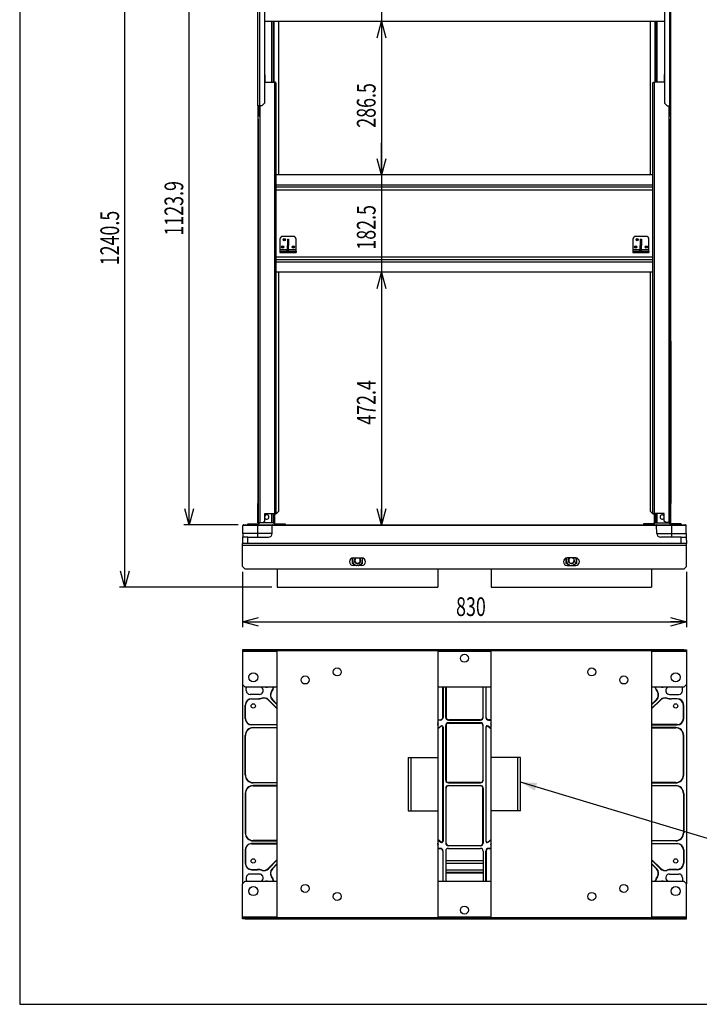
# Model space of a CAD drawing. Extents: x 200 to 4157, y 80 to 2890.
# Drawn here: x 200 to 1471, y 80 to 1922 of the extents above; entities that cross this region are included whole.
import ezdxf
from ezdxf.enums import TextEntityAlignment as Align

# ---------------------------------------------------------------- set-up
doc = ezdxf.new("R2010")
doc.units = 0
doc.header["$LTSCALE"] = 10
doc.layers.get('0').update_dxf_attribs({"linetype": 'CONTINUOUS'})
doc.layers.add('太線', color=7, linetype='CONTINUOUS')
doc.layers.add('細線', color=7, linetype='CONTINUOUS')
doc.styles.get("Standard").update_dxf_attribs({"font": 'txt', "bigfont": 'bigfont'})
doc.dimstyles.new('SLDDIMSTYLE0', dxfattribs={"dimtxt": 35, "dimasz": 30, "dimexe": 0, "dimexo": 0.0625, "dimgap": 8.75, "dimtad": 3, "dimrnd": 1e-09, "dimzin": 12, "dimblk1": 'OPEN30', "dimblk2": 'OPEN30', "dimsah": 1, "dimcen": 0.09, "dimazin": 3, "dimtfac": 1, "dimtofl": 0, "dimtmove": 0, "dimatfit": 3})
doc.dimstyles.new('SLDDIMSTYLE1', dxfattribs={"dimtxt": 35, "dimasz": 30, "dimexe": 0, "dimexo": 0.0625, "dimgap": 8.75, "dimtad": 3, "dimrnd": 1e-09, "dimzin": 12, "dimblk1": 'OPEN30', "dimblk2": 'OPEN30', "dimsah": 1, "dimcen": 0.09, "dimazin": 3, "dimtfac": 1, "dimtmove": 0, "dimatfit": 3})

# ---------------------------------------------------------------- blocks, each defined once
blk = doc.blocks.new('_OPEN30')
at = {"color": 0, "linetype": 'BYBLOCK'}
for p, q in [((-1, 0.267949), (0, 0)), ((0, 0), (-1, -0.267949)), ((0, 0), (-1, 0))]:
    blk.add_line(p, q, dxfattribs=at)
blk = doc.blocks.new('_D')
at = {"layer": '細線'}
for p, q in [((639, 2100.8), (506.8, 2100.8)), ((516.8, 977), (516.8, 2100.8)), ((608.4, 977), (506.8, 977))]:
    blk.add_line(p, q, dxfattribs=at)
at = {"layer": '細線', "xscale": 30, "yscale": 30}
for p, rotation in [((516.8, 2100.8), 90), ((516.8, 977), 270)]:
    blk.add_blockref('_OPEN30', p, dxfattribs=dict(at, rotation=rotation))
at = {"layer": '細線', "width": 0.7}
blk.add_text('1123.9', height=35, rotation=90, dxfattribs=at).set_placement((516.8, 1518), align=Align.BOTTOM_LEFT)
blk = doc.blocks.new('_D_1')
at = {"layer": '細線'}
for p, q in [((639, 2100.8), (386.8, 2100.8)), ((396.8, 860.4), (396.8, 2100.8)), ((671.8, 860.4), (386.8, 860.4))]:
    blk.add_line(p, q, dxfattribs=at)
at = {"layer": '細線', "xscale": 30, "yscale": 30}
for p, rotation in [((396.8, 2100.8), 90), ((396.8, 860.4), 270)]:
    blk.add_blockref('_OPEN30', p, dxfattribs=dict(at, rotation=rotation))
at = {"layer": '細線', "width": 0.7}
blk.add_text('1240.5', height=35, rotation=90, dxfattribs=at).set_placement((396.8, 1462.5), align=Align.BOTTOM_LEFT)
blk = doc.blocks.new('_D_3')
at = {"layer": '細線'}
for p, q in [((616.8, 889), (616.8, 785.5)), ((1446.8, 889), (1446.8, 785.5)), ((616.8, 795.5), (1446.8, 795.5))]:
    blk.add_line(p, q, dxfattribs=at)
at = {"layer": '細線', "xscale": 30, "yscale": 30, "rotation": 180}
blk.add_blockref('_OPEN30', (616.8, 795.5), dxfattribs=at)
at = {"layer": '細線', "xscale": 30, "yscale": 30}
blk.add_blockref('_OPEN30', (1446.8, 795.5), dxfattribs=at)
at = {"layer": '細線', "width": 0.7}
blk.add_text('830', height=35, dxfattribs=at).set_placement((1016.1, 795.5), align=Align.BOTTOM_LEFT)
blk = doc.blocks.new('_D_4')
at = {"layer": '細線'}
blk.add_line((876.5, 1918.3), (876.5, 1631.8), dxfattribs=at)
at = {"layer": '細線', "xscale": 30, "yscale": 30}
for p, rotation in [((876.5, 1918.3), 90), ((876.5, 1631.8), 270)]:
    blk.add_blockref('_OPEN30', p, dxfattribs=dict(at, rotation=rotation))
at = {"layer": '細線', "width": 0.7}
blk.add_text('286.5', height=35, rotation=90, dxfattribs=at).set_placement((876.5, 1719.8), align=Align.BOTTOM_LEFT)
blk = doc.blocks.new('_D_5')
at = {"layer": '細線'}
blk.add_line((876.5, 1449.3), (876.5, 977), dxfattribs=at)
at = {"layer": '細線', "xscale": 30, "yscale": 30}
for p, rotation in [((876.5, 1449.3), 90), ((876.5, 977), 270)]:
    blk.add_blockref('_OPEN30', p, dxfattribs=dict(at, rotation=rotation))
at = {"layer": '細線', "width": 0.7}
blk.add_text('472.4', height=35, rotation=90, dxfattribs=at).set_placement((876.5, 1164.2), align=Align.BOTTOM_LEFT)
blk = doc.blocks.new('_D_6')
at = {"layer": '細線'}
for p, q in [((876.5, 2100.8), (876.5, 2160.8)), ((876.5, 2100.8), (876.5, 1918.3)), ((876.5, 1918.3), (876.5, 1858.3))]:
    blk.add_line(p, q, dxfattribs=at)
at = {"layer": '細線', "xscale": 30, "yscale": 30}
for p, rotation in [((876.5, 2100.8), 270), ((876.5, 1918.3), 90)]:
    blk.add_blockref('_OPEN30', p, dxfattribs=dict(at, rotation=rotation))
at = {"layer": '細線', "width": 0.7}
blk.add_text('182.5', height=35, rotation=90, dxfattribs=at).set_placement((876.5, 1961.5), align=Align.BOTTOM_LEFT)
blk = doc.blocks.new('_D_7')
at = {"layer": '細線'}
for p, q in [((876.5, 1631.8), (876.5, 1691.8)), ((876.5, 1631.8), (876.5, 1449.3)), ((876.5, 1449.3), (876.5, 1389.3))]:
    blk.add_line(p, q, dxfattribs=at)
at = {"layer": '細線', "xscale": 30, "yscale": 30}
for p, rotation in [((876.5, 1631.8), 270), ((876.5, 1449.3), 90)]:
    blk.add_blockref('_OPEN30', p, dxfattribs=dict(at, rotation=rotation))
at = {"layer": '細線', "width": 0.7}
blk.add_text('182.5', height=35, rotation=90, dxfattribs=at).set_placement((876.5, 1491.7), align=Align.BOTTOM_LEFT)
blk = doc.blocks.new('SW_NOTE_24')
at = {"layer": '細線', "color": 0}
blk.add_line((409.6, -123.4), (0, 0), dxfattribs=at)
blk.add_solid([(0, 0), (26.6, -15.8), (30.9, -1.5)], dxfattribs=at)
at = {"layer": '細線', "color": 0, "width": 0.7}
blk.add_text('手掛け', height=35, dxfattribs=at).set_placement((415.1, -146.4), align=Align.BOTTOM_LEFT)

msp = doc.modelspace()

# ---------------------------------------------------------------- linework, layer by layer
at = {"color": 7, "linetype": 'CONTINUOUS'}
for p, q in [((645.576, 1760.589), (645.576, 2064.589)), ((1417.976, 1760.589), (1417.976, 2064.589)), ((657.576, 2059.589), (657.576, 1765.589)), ((1405.976, 2059.589), (1405.976, 1765.589)), ((1405.976, 1918.339), (657.576, 1918.339)), ((673.976, 1918.339), (673.976, 1805.046)), ((684.776, 1631.839), (684.776, 1918.339)), ((1378.776, 1918.339), (1378.776, 1631.839)), ((1389.576, 1805.046), (1389.576, 1918.339)), ((658.176, 1819.05), (657.576, 1819.61)), ((658.176, 1819.05), (658.176, 1805.046)), ((1405.376, 1819.05), (1405.976, 1819.61)), ((1405.376, 1819.05), (1405.376, 1805.046)), ((658.176, 1805.046), (676.276, 1805.046)), ((679.176, 1804.007), (679.176, 997.393)), ((1384.376, 997.393), (1384.376, 1804.007)), ((1405.376, 1805.046), (1387.276, 1805.046)), ((646.776, 1760.589), (645.576, 1760.589)), ((645.576, 1760.589), (645.576, 1320.589)), ((646.776, 1760.589), (646.776, 1740.981)), ((648.476, 1760.589), (646.776, 1760.589)), ((652.576, 1760.589), (648.476, 1760.589)), ((652.576, 1760.589), (657.576, 1765.589)), ((1410.976, 1760.589), (1405.976, 1765.589)), ((1410.976, 1760.589), (1415.076, 1760.589)), ((1415.076, 1760.589), (1416.776, 1760.589)), ((1416.776, 1740.981), (1416.776, 1760.589)), ((1416.776, 1760.589), (1417.976, 1760.589)), ((1417.976, 1320.589), (1417.976, 1760.589)), ((646.176, 1736.052), (646.176, 980.589)), ((1417.376, 980.589), (1417.376, 1736.052)), ((1384.376, 1631.839), (679.176, 1631.839)), ((1384.376, 1608.589), (679.176, 1608.589)), ((686.776, 1511.589), (686.776, 1491.689)), ((711.776, 1516.589), (691.776, 1516.589)), ((700.626, 1511.589), (702.926, 1511.589)), ((700.626, 1511.589), (700.626, 1499.589)), ((702.926, 1511.589), (702.926, 1499.589)), ((716.776, 1491.689), (716.776, 1511.589)), ((1346.776, 1511.589), (1346.776, 1491.689)), ((1371.776, 1516.589), (1351.776, 1516.589)), ((1360.626, 1511.589), (1362.926, 1511.589)), ((1360.626, 1511.589), (1360.626, 1499.589)), ((1362.926, 1511.589), (1362.926, 1499.589)), ((1376.776, 1491.689), (1376.776, 1511.589)), ((700.626, 1491.689), (700.626, 1499.589)), ((702.926, 1491.689), (702.926, 1499.589)), ((1360.626, 1491.689), (1360.626, 1499.589)), ((1362.926, 1491.689), (1362.926, 1499.589)), ((686.776, 1491.689), (686.776, 1488.889)), ((686.776, 1488.889), (686.776, 1486.589)), ((686.776, 1488.889), (694.776, 1488.889)), ((686.776, 1486.589), (694.776, 1486.589)), ((694.776, 1488.889), (697.826, 1488.889)), ((694.776, 1486.589), (697.826, 1486.589)), ((697.826, 1486.589), (705.776, 1486.589)), ((702.089, 1488.889), (705.776, 1488.889)), ((705.776, 1488.889), (712.776, 1488.889)), ((705.776, 1486.589), (712.776, 1486.589)), ((712.776, 1488.889), (716.776, 1488.889)), ((712.776, 1486.589), (716.776, 1486.589)), ((716.776, 1488.889), (716.776, 1491.689)), ((716.776, 1488.889), (716.776, 1486.589)), ((1346.776, 1491.689), (1346.776, 1488.889)), ((1346.776, 1488.889), (1346.776, 1486.589)), ((1346.776, 1488.889), (1354.776, 1488.889)), ((1346.776, 1486.589), (1354.776, 1486.589)), ((1354.776, 1488.889), (1357.826, 1488.889)), ((1354.776, 1486.589), (1357.826, 1486.589)), ((1357.826, 1486.589), (1365.776, 1486.589)), ((1362.089, 1488.889), (1365.776, 1488.889)), ((1365.776, 1488.889), (1372.776, 1488.889)), ((1365.776, 1486.589), (1372.776, 1486.589)), ((1372.776, 1488.889), (1376.776, 1488.889)), ((1372.776, 1486.589), (1376.776, 1486.589)), ((1376.776, 1488.889), (1376.776, 1491.689)), ((1376.776, 1488.889), (1376.776, 1486.589)), ((1384.376, 1472.589), (679.176, 1472.589)), ((1384.376, 1449.339), (679.176, 1449.339)), ((684.776, 1002.589), (684.776, 1449.339)), ((1378.776, 1449.339), (1378.776, 1002.589)), ((645.576, 1320.589), (645.576, 1016.589)), ((646.176, 1320.589), (645.576, 1320.589)), ((1417.376, 1320.589), (1417.976, 1320.589)), ((1417.976, 1320.589), (1417.976, 1016.589)), ((646.176, 1016.589), (645.576, 1016.589)), ((645.576, 1000.589), (645.576, 1016.589)), ((1417.376, 1016.589), (1417.976, 1016.589)), ((1417.976, 1000.589), (1417.976, 1016.589)), ((646.176, 1000.589), (645.576, 1000.589)), ((645.576, 987.909), (645.576, 1000.589)), ((658.176, 998.432), (676.276, 998.432)), ((658.176, 984.429), (658.176, 998.432)), ((658.176, 998.002), (676.276, 998.002)), ((673.976, 998.002), (673.976, 980.589)), ((675.176, 997.589), (673.976, 997.589)), ((675.176, 996.989), (675.176, 998.002)), ((675.176, 996.989), (676.776, 996.989)), ((675.176, 991.989), (675.176, 996.989)), ((676.776, 996.989), (676.776, 997.975)), ((677.886, 997.589), (676.776, 997.589)), ((676.776, 996.989), (676.776, 991.989)), ((677.976, 997.393), (679.176, 997.393)), ((679.776, 997.589), (679.176, 997.589)), ((684.776, 1002.589), (679.776, 997.589)), ((1378.776, 1002.589), (1383.776, 997.589)), ((1383.776, 997.589), (1384.376, 997.589)), ((1385.576, 997.393), (1384.376, 997.393)), ((1385.666, 997.589), (1386.776, 997.589)), ((1386.776, 996.989), (1386.776, 997.975)), ((1386.776, 996.989), (1386.776, 991.989)), ((1388.376, 996.989), (1386.776, 996.989)), ((1405.376, 998.432), (1387.276, 998.432)), ((1405.376, 998.002), (1387.276, 998.002)), ((1388.376, 996.989), (1388.376, 998.002)), ((1388.376, 997.589), (1389.576, 997.589)), ((1388.376, 991.989), (1388.376, 996.989)), ((1389.576, 980.589), (1389.576, 998.002)), ((1405.376, 984.429), (1405.376, 998.432)), ((1417.376, 1000.589), (1417.976, 1000.589)), ((1417.976, 987.909), (1417.976, 1000.589)), ((618.37, 976.989), (627.682, 976.989)), ((626.776, 976.989), (626.776, 978.589)), ((626.776, 978.589), (631.776, 978.589)), ((631.776, 976.989), (627.682, 976.989)), ((631.776, 978.589), (631.776, 976.989)), ((631.776, 978.589), (644.776, 978.589)), ((631.776, 976.989), (644.776, 976.989)), ((644.776, 976.989), (673.37, 976.989)), ((646.176, 987.909), (645.576, 987.909)), ((645.576, 980.589), (645.576, 987.909)), ((646.176, 980.589), (645.576, 980.589)), ((646.176, 980.589), (647.376, 980.589)), ((648.376, 981.144), (648.376, 980.589)), ((648.476, 980.589), (648.376, 980.589)), ((671.076, 980.589), (648.476, 980.589)), ((649.076, 981.628), (655.176, 981.628)), ((649.076, 981.198), (655.176, 981.198)), ((658.176, 984.429), (655.176, 981.628)), ((655.176, 981.198), (658.176, 983.999)), ((655.176, 981.628), (655.176, 981.198)), ((658.176, 983.999), (658.176, 984.429)), ((673.976, 980.589), (671.076, 980.589)), ((673.37, 976.989), (1390.182, 976.989)), ((676.776, 991.989), (675.176, 991.989)), ((675.176, 991.989), (675.176, 980.589)), ((676.776, 991.989), (676.776, 980.589)), ((678.776, 978.589), (691.776, 978.589)), ((691.776, 976.989), (691.776, 978.589)), ((691.776, 978.589), (696.776, 978.589)), ((696.776, 978.589), (696.776, 976.989)), ((1366.776, 978.589), (1366.776, 976.989)), ((1371.776, 978.589), (1366.776, 978.589)), ((1371.776, 976.989), (1371.776, 978.589)), ((1384.776, 978.589), (1371.776, 978.589)), ((1386.776, 991.989), (1388.376, 991.989)), ((1386.776, 991.989), (1386.776, 980.589)), ((1388.376, 991.989), (1388.376, 980.589)), ((1389.576, 980.589), (1392.476, 980.589)), ((1390.182, 976.989), (1418.776, 976.989)), ((1392.476, 980.589), (1415.076, 980.589)), ((1405.376, 983.999), (1405.376, 984.429)), ((1405.376, 984.429), (1408.376, 981.628)), ((1408.376, 981.198), (1405.376, 983.999)), ((1408.376, 981.628), (1408.376, 981.198)), ((1414.476, 981.628), (1408.376, 981.628)), ((1414.476, 981.198), (1408.376, 981.198)), ((1415.076, 980.589), (1415.176, 980.589)), ((1415.176, 981.144), (1415.176, 980.589)), ((1417.376, 980.589), (1416.176, 980.589)), ((1417.376, 987.909), (1417.976, 987.909)), ((1417.376, 980.589), (1417.976, 980.589)), ((1417.976, 980.589), (1417.976, 987.909)), ((1431.776, 978.589), (1418.776, 978.589)), ((1431.776, 976.989), (1418.776, 976.989)), ((1431.776, 978.589), (1431.776, 976.989)), ((1436.776, 978.589), (1431.776, 978.589)), ((1431.776, 976.989), (1435.87, 976.989)), ((1435.87, 976.989), (1445.182, 976.989)), ((1436.776, 976.989), (1436.776, 978.589)), ((617.106, 960.866), (617.37, 976.006)), ((672.106, 960.866), (672.37, 976.006)), ((1391.447, 960.866), (1391.182, 976.006)), ((1446.447, 960.866), (1446.182, 976.006)), ((616.986, 953.989), (616.776, 941.989)), ((616.776, 938.389), (616.776, 941.989)), ((1446.776, 941.989), (616.776, 941.989)), ((626.776, 953.989), (616.986, 953.989)), ((626.776, 953.989), (665.107, 953.989)), ((1436.776, 953.989), (1398.445, 953.989)), ((1436.776, 953.989), (1446.567, 953.989)), ((1446.567, 953.989), (1446.776, 941.989)), ((1446.776, 938.389), (1446.776, 941.989)), ((616.776, 898.989), (616.776, 938.389)), ((1446.776, 898.989), (1446.776, 938.389)), ((822.276, 914.826), (822.276, 904.904)), ((822.276, 910.389), (822.276, 914.734)), ((822.276, 904.904), (822.276, 910.389)), ((822.276, 904.904), (829.057, 900.989)), ((823.776, 914.989), (839.776, 914.989)), ((834.495, 900.989), (841.276, 904.904)), ((841.276, 904.904), (841.276, 914.826)), ((841.276, 910.389), (841.276, 914.684)), ((841.276, 904.904), (841.276, 910.389)), ((1222.276, 904.904), (1222.276, 914.826)), ((1222.276, 910.389), (1222.276, 914.684)), ((1222.276, 904.904), (1222.276, 910.389)), ((1229.057, 900.989), (1222.276, 904.904)), ((1239.776, 914.989), (1223.776, 914.989)), ((1241.276, 904.904), (1234.495, 900.989)), ((1241.276, 914.826), (1241.276, 904.904)), ((1241.276, 910.389), (1241.276, 914.734)), ((1241.276, 904.904), (1241.276, 910.389)), ((621.776, 893.989), (616.776, 898.989)), ((1441.776, 893.989), (621.776, 893.989)), ((681.776, 893.989), (681.776, 860.389)), ((839.776, 900.989), (823.776, 900.989)), ((829.057, 900.989), (827.026, 902.161)), ((981.776, 893.989), (981.776, 860.389)), ((1081.776, 893.989), (1081.776, 860.389)), ((1223.776, 900.989), (1239.776, 900.989)), ((1229.057, 900.989), (1227.026, 902.161)), ((1381.776, 893.989), (1381.776, 860.389)), ((1441.776, 893.989), (1446.776, 898.989)), ((681.776, 860.389), (981.776, 860.389)), ((1081.776, 860.389), (1381.776, 860.389)), ((616.776, 743.343), (616.776, 741.743)), ((621.776, 743.343), (616.776, 743.343)), ((616.776, 741.743), (621.776, 741.743)), ((616.776, 741.743), (616.776, 739.743)), ((616.776, 739.743), (616.776, 678.343)), ((621.776, 741.743), (621.776, 743.343)), ((1441.776, 743.343), (621.776, 743.343)), ((681.776, 741.743), (621.776, 741.743)), ((681.776, 741.743), (981.776, 741.743)), ((681.776, 241.743), (681.776, 741.743)), ((981.776, 741.743), (981.776, 541.743)), ((1081.776, 741.743), (981.776, 741.743)), ((1081.776, 541.743), (1081.776, 741.743)), ((1081.776, 741.743), (1381.776, 741.743)), ((1381.776, 741.743), (1381.776, 241.743)), ((1441.776, 741.743), (1381.776, 741.743)), ((1441.776, 741.743), (1441.776, 743.343)), ((1441.776, 743.343), (1446.776, 743.343)), ((1446.776, 741.743), (1441.776, 741.743)), ((1446.776, 743.343), (1446.776, 741.743)), ((1446.776, 741.743), (1446.776, 739.743)), ((1446.776, 739.743), (1446.776, 678.343)), ((621.776, 673.343), (616.776, 678.343)), ((616.776, 678.343), (616.776, 305.143)), ((681.776, 673.343), (621.776, 673.343)), ((623.776, 666.743), (623.776, 670.743)), ((651.641, 673.343), (653.291, 671.693)), ((1081.776, 673.343), (981.776, 673.343)), ((991.27, 616.743), (991.27, 673.343)), ((991.776, 673.343), (991.776, 616.743)), ((996.776, 616.743), (996.776, 673.343)), ((997.282, 673.343), (997.282, 616.743)), ((1066.27, 673.343), (1066.27, 616.743)), ((1066.776, 616.743), (1066.776, 673.343)), ((1071.776, 673.343), (1071.776, 616.743)), ((1072.282, 616.743), (1072.282, 673.343)), ((1441.776, 673.343), (1381.776, 673.343)), ((1411.912, 673.343), (1410.261, 671.693)), ((1439.776, 666.743), (1439.776, 670.743)), ((1441.776, 673.343), (1446.776, 678.343)), ((1446.776, 678.343), (1446.776, 305.143)), ((648.341, 659.743), (630.776, 659.743)), ((633.776, 651.743), (644.776, 651.743)), ((633.776, 651.237), (644.776, 651.237)), ((681.776, 632.492), (664.768, 649.5)), ((681.776, 633.207), (665.126, 649.858)), ((672.21, 649.845), (681.776, 640.279)), ((672.568, 650.203), (681.776, 640.994)), ((1390.984, 650.203), (1381.776, 640.994)), ((1381.776, 633.207), (1398.427, 649.858)), ((1391.342, 649.845), (1381.776, 640.279)), ((1381.776, 632.492), (1398.785, 649.5)), ((1415.211, 659.743), (1432.776, 659.743)), ((1429.776, 651.743), (1418.776, 651.743)), ((1429.776, 651.237), (1418.776, 651.237)), ((621.776, 614.743), (621.776, 639.743)), ((622.282, 614.743), (622.282, 639.743)), ((1441.27, 614.743), (1441.27, 639.743)), ((1441.776, 614.743), (1441.776, 639.743)), ((981.776, 612.249), (986.776, 612.249)), ((986.776, 611.743), (981.776, 611.743)), ((1061.776, 612.249), (1001.776, 612.249)), ((1001.776, 611.743), (1061.776, 611.743)), ((1081.776, 612.249), (1076.776, 612.249)), ((1076.776, 611.743), (1081.776, 611.743)), ((633.776, 603.249), (681.776, 603.249)), ((681.776, 602.743), (633.776, 602.743)), ((636.776, 597.743), (681.776, 597.743)), ((681.776, 597.237), (636.776, 597.237)), ((981.975, 602.271), (981.776, 602.116)), ((981.776, 595.776), (987.739, 600.425)), ((988.05, 600.026), (981.776, 595.134)), ((991.27, 385.032), (991.27, 598.454)), ((991.776, 598.454), (991.776, 385.032)), ((996.776, 499.243), (996.776, 601.743)), ((997.282, 601.743), (997.282, 499.243)), ((1061.776, 606.743), (1001.776, 606.743)), ((1001.776, 606.237), (1061.776, 606.237)), ((1066.27, 601.743), (1066.27, 499.243)), ((1066.776, 499.243), (1066.776, 601.743)), ((1071.776, 598.454), (1071.776, 385.032)), ((1072.282, 385.032), (1072.282, 598.454)), ((1075.502, 600.026), (1081.776, 595.134)), ((1081.776, 595.776), (1075.813, 600.425)), ((1081.577, 602.271), (1081.776, 602.116)), ((1429.776, 603.249), (1381.776, 603.249)), ((1381.776, 602.743), (1429.776, 602.743)), ((1426.776, 597.743), (1381.776, 597.743)), ((1381.776, 597.237), (1426.776, 597.237)), ((621.776, 509.243), (621.776, 582.743)), ((622.282, 509.243), (622.282, 582.743)), ((1441.27, 509.243), (1441.27, 582.743)), ((1441.776, 509.243), (1441.776, 582.743)), ((926.776, 541.743), (981.776, 541.743)), ((926.776, 541.743), (926.776, 441.743)), ((931.776, 541.743), (931.776, 441.743)), ((981.776, 541.743), (981.776, 441.743)), ((1136.776, 541.743), (1081.776, 541.743)), ((1081.776, 441.743), (1081.776, 541.743)), ((1131.776, 441.743), (1131.776, 541.743)), ((1136.776, 441.743), (1136.776, 541.743)), ((636.776, 494.749), (681.776, 494.749)), ((681.776, 494.243), (636.776, 494.243)), ((681.776, 489.243), (636.776, 489.243)), ((636.776, 488.737), (681.776, 488.737)), ((996.776, 484.243), (996.776, 381.743)), ((997.282, 381.743), (997.282, 484.243)), ((1061.776, 494.749), (1001.776, 494.749)), ((1001.776, 494.243), (1061.776, 494.243)), ((1001.776, 489.243), (1061.776, 489.243)), ((1061.776, 488.737), (1001.776, 488.737)), ((1066.27, 381.743), (1066.27, 484.243)), ((1066.776, 484.243), (1066.776, 381.743)), ((1426.776, 494.749), (1381.776, 494.749)), ((1381.776, 494.243), (1426.776, 494.243)), ((1381.776, 489.243), (1426.776, 489.243)), ((1426.776, 488.737), (1381.776, 488.737)), ((621.776, 474.243), (621.776, 400.743)), ((622.282, 474.243), (622.282, 400.743)), ((1441.27, 474.243), (1441.27, 400.743)), ((1441.776, 474.243), (1441.776, 400.743)), ((926.776, 441.743), (981.776, 441.743)), ((981.776, 441.743), (981.776, 241.743)), ((1081.776, 241.743), (1081.776, 441.743)), ((1136.776, 441.743), (1081.776, 441.743)), ((988.05, 383.46), (981.776, 388.352)), ((981.776, 387.71), (987.739, 383.061)), ((1075.502, 383.46), (1081.776, 388.352)), ((1081.776, 387.71), (1075.813, 383.061)), ((621.776, 368.743), (621.776, 343.743)), ((622.282, 368.743), (622.282, 343.743)), ((681.776, 380.743), (633.776, 380.743)), ((633.776, 380.237), (681.776, 380.237)), ((681.776, 386.249), (636.776, 386.249)), ((636.776, 385.743), (681.776, 385.743)), ((981.975, 381.215), (981.776, 381.37)), ((986.776, 371.743), (981.776, 371.743)), ((981.776, 371.237), (986.776, 371.237)), ((1001.776, 377.249), (1061.776, 377.249)), ((1061.776, 376.743), (1001.776, 376.743)), ((1001.776, 371.743), (1061.776, 371.743)), ((1076.776, 371.743), (1081.776, 371.743)), ((1081.776, 371.237), (1076.776, 371.237)), ((1081.577, 381.215), (1081.776, 381.37)), ((1381.776, 386.249), (1426.776, 386.249)), ((1426.776, 385.743), (1381.776, 385.743)), ((1381.776, 380.743), (1429.776, 380.743)), ((1429.776, 380.237), (1381.776, 380.237)), ((1441.27, 368.743), (1441.27, 343.743)), ((1441.776, 368.743), (1441.776, 343.743)), ((681.776, 350.994), (664.768, 333.986)), ((681.776, 350.279), (665.126, 333.628)), ((991.27, 366.743), (991.27, 310.143)), ((991.776, 310.143), (991.776, 366.743)), ((996.776, 366.743), (996.776, 310.143)), ((1066.776, 366.743), (1066.776, 310.143)), ((1071.776, 310.143), (1071.776, 366.743)), ((1072.282, 366.743), (1072.282, 310.143)), ((1381.776, 350.994), (1398.785, 333.986)), ((1381.776, 350.279), (1398.427, 333.628)), ((633.776, 332.249), (644.776, 332.249)), ((633.776, 331.743), (644.776, 331.743)), ((672.21, 333.641), (681.776, 343.207)), ((672.568, 333.283), (681.776, 342.492)), ((1066.776, 348.543), (996.776, 348.543)), ((1391.342, 333.641), (1381.776, 343.207)), ((1390.984, 333.283), (1381.776, 342.492)), ((1429.776, 332.249), (1418.776, 332.249)), ((1429.776, 331.743), (1418.776, 331.743)), ((623.776, 316.743), (623.776, 312.743)), ((648.341, 323.743), (630.776, 323.743)), ((1066.776, 326.743), (996.776, 326.743)), ((1066.776, 325.543), (996.776, 325.543)), ((1415.211, 323.743), (1432.776, 323.743)), ((1439.776, 316.743), (1439.776, 312.743)), ((621.776, 310.143), (616.776, 305.143)), ((616.776, 243.743), (616.776, 305.143)), ((621.776, 310.143), (681.776, 310.143)), ((651.641, 310.143), (653.291, 311.793)), ((981.776, 310.143), (1081.776, 310.143)), ((1381.776, 310.143), (1441.776, 310.143)), ((1411.912, 310.143), (1410.261, 311.793)), ((1441.776, 310.143), (1446.776, 305.143)), ((1446.776, 243.743), (1446.776, 305.143)), ((616.776, 241.743), (616.776, 243.743)), ((616.776, 240.143), (616.776, 241.743)), ((616.776, 241.743), (621.776, 241.743)), ((621.776, 240.143), (616.776, 240.143)), ((621.776, 241.743), (621.776, 240.143)), ((621.776, 241.743), (681.776, 241.743)), ((621.776, 240.143), (1441.776, 240.143)), ((981.776, 241.743), (681.776, 241.743)), ((981.776, 241.743), (1081.776, 241.743)), ((1381.776, 241.743), (1081.776, 241.743)), ((1381.776, 241.743), (1441.776, 241.743)), ((1441.776, 241.743), (1441.776, 240.143)), ((1446.776, 241.743), (1441.776, 241.743)), ((1441.776, 240.143), (1446.776, 240.143)), ((1446.776, 241.743), (1446.776, 243.743)), ((1446.776, 240.143), (1446.776, 241.743))]:
    msp.add_line(p, q, dxfattribs=at)
at = {"color": 8, "linetype": 'CONTINUOUS'}
for p, q in [((648.476, 2064.589), (648.476, 1760.589)), ((1415.076, 2064.589), (1415.076, 1760.589)), ((671.076, 1918.339), (671.076, 1805.046)), ((675.676, 1805.046), (675.676, 1918.339)), ((1387.876, 1918.339), (1387.876, 1805.046)), ((1392.476, 1805.046), (1392.476, 1918.339)), ((676.276, 1805.046), (676.276, 998.432)), ((1387.276, 998.432), (1387.276, 1805.046)), ((649.076, 1760.589), (649.076, 981.628)), ((1414.476, 981.628), (1414.476, 1760.589)), ((1384.376, 1612.689), (679.176, 1612.689)), ((1384.376, 1603.289), (679.176, 1603.289)), ((702.926, 1499.589), (700.626, 1499.589)), ((1362.926, 1499.589), (1360.626, 1499.589)), ((1384.376, 1477.889), (679.176, 1477.889)), ((700.626, 1491.689), (686.776, 1491.689)), ((694.776, 1488.889), (694.776, 1486.589)), ((697.826, 1488.889), (697.826, 1486.589)), ((700.626, 1491.689), (702.926, 1491.689)), ((716.776, 1491.689), (702.926, 1491.689)), ((705.776, 1488.889), (705.776, 1486.589)), ((712.776, 1488.889), (712.776, 1486.589)), ((1360.626, 1491.689), (1346.776, 1491.689)), ((1354.776, 1488.889), (1354.776, 1486.589)), ((1357.826, 1488.889), (1357.826, 1486.589)), ((1360.626, 1491.689), (1362.926, 1491.689)), ((1376.776, 1491.689), (1362.926, 1491.689)), ((1365.776, 1488.889), (1365.776, 1486.589)), ((1372.776, 1488.889), (1372.776, 1486.589)), ((1384.376, 1468.489), (679.176, 1468.489)), ((671.076, 998.002), (671.076, 980.589)), ((676.276, 998.432), (676.276, 998.002)), ((1387.276, 998.432), (1387.276, 998.002)), ((1392.476, 980.589), (1392.476, 998.002)), ((644.776, 976.989), (644.776, 978.589)), ((644.776, 976.989), (644.776, 976.006)), ((647.376, 980.589), (648.376, 980.589)), ((648.476, 981.159), (648.476, 980.589)), ((649.076, 981.198), (649.076, 981.628)), ((675.176, 980.589), (676.776, 980.589)), ((678.776, 978.589), (678.776, 976.989)), ((1384.776, 978.589), (1384.776, 976.989)), ((1388.376, 980.589), (1386.776, 980.589)), ((1414.476, 981.198), (1414.476, 981.628)), ((1415.076, 980.589), (1415.076, 981.159)), ((1416.176, 980.589), (1415.176, 980.589)), ((1418.776, 976.989), (1418.776, 978.589)), ((1418.776, 976.989), (1418.776, 976.006)), ((644.776, 960.866), (617.106, 960.866)), ((644.776, 976.006), (617.37, 976.006)), ((644.776, 976.006), (644.776, 960.866)), ((672.37, 976.006), (644.776, 976.006)), ((672.106, 960.866), (644.776, 960.866)), ((644.776, 960.866), (644.776, 953.989)), ((1391.182, 976.006), (672.37, 976.006)), ((1418.776, 976.006), (1391.182, 976.006)), ((1391.447, 960.866), (1418.776, 960.866)), ((1418.776, 976.006), (1418.776, 960.866)), ((1446.182, 976.006), (1418.776, 976.006)), ((1418.776, 960.866), (1418.776, 953.989)), ((1418.776, 960.866), (1446.447, 960.866)), ((626.776, 941.989), (626.776, 953.989)), ((1436.776, 941.989), (1436.776, 953.989)), ((1446.776, 938.389), (616.776, 938.389)), ((681.776, 739.743), (616.776, 739.743)), ((1081.776, 739.743), (981.776, 739.743)), ((1446.776, 739.743), (1381.776, 739.743)), ((671.312, 664.968), (670.899, 665.261)), ((1392.24, 664.968), (1392.653, 665.261)), ((633.776, 651.237), (633.776, 651.743)), ((644.776, 651.237), (644.776, 651.743)), ((653.405, 652.928), (653.541, 652.441)), ((664.768, 649.5), (665.126, 649.858)), ((672.21, 649.845), (672.568, 650.203)), ((1391.342, 649.845), (1390.984, 650.203)), ((1398.785, 649.5), (1398.427, 649.858)), ((1410.148, 652.928), (1410.011, 652.441)), ((1418.776, 651.237), (1418.776, 651.743)), ((1429.776, 651.237), (1429.776, 651.743)), ((621.776, 639.743), (622.282, 639.743)), ((1441.776, 639.743), (1441.27, 639.743)), ((622.282, 614.743), (621.776, 614.743)), ((986.776, 612.249), (986.776, 611.743)), ((991.776, 616.743), (991.27, 616.743)), ((997.282, 616.743), (996.776, 616.743)), ((1001.776, 611.743), (1001.776, 612.249)), ((1061.776, 611.743), (1061.776, 612.249)), ((1066.27, 616.743), (1066.776, 616.743)), ((1071.776, 616.743), (1072.282, 616.743)), ((1076.776, 612.249), (1076.776, 611.743)), ((1441.27, 614.743), (1441.776, 614.743)), ((633.776, 602.743), (633.776, 603.249)), ((636.776, 597.237), (636.776, 597.743)), ((981.776, 602.526), (981.975, 602.271)), ((987.739, 600.425), (988.05, 600.026)), ((991.27, 598.454), (991.776, 598.454)), ((996.776, 601.743), (997.282, 601.743)), ((1001.776, 606.237), (1001.776, 606.743)), ((1061.776, 606.237), (1061.776, 606.743)), ((1066.776, 601.743), (1066.27, 601.743)), ((1072.282, 598.454), (1071.776, 598.454)), ((1075.813, 600.425), (1075.502, 600.026)), ((1081.776, 602.526), (1081.577, 602.271)), ((1426.776, 597.237), (1426.776, 597.743)), ((1429.776, 602.743), (1429.776, 603.249)), ((621.776, 582.743), (622.282, 582.743)), ((1441.776, 582.743), (1441.27, 582.743)), ((622.282, 509.243), (621.776, 509.243)), ((997.282, 499.243), (996.776, 499.243)), ((1066.27, 499.243), (1066.776, 499.243)), ((1441.27, 509.243), (1441.776, 509.243)), ((636.776, 494.243), (636.776, 494.749)), ((636.776, 489.243), (636.776, 488.737)), ((997.282, 484.243), (996.776, 484.243)), ((1001.776, 494.243), (1001.776, 494.749)), ((1001.776, 489.243), (1001.776, 488.737)), ((1061.776, 494.243), (1061.776, 494.749)), ((1061.776, 489.243), (1061.776, 488.737)), ((1066.27, 484.243), (1066.776, 484.243)), ((1426.776, 494.243), (1426.776, 494.749)), ((1426.776, 489.243), (1426.776, 488.737)), ((622.282, 474.243), (621.776, 474.243)), ((1441.27, 474.243), (1441.776, 474.243)), ((621.776, 400.743), (622.282, 400.743)), ((1441.776, 400.743), (1441.27, 400.743)), ((622.282, 368.743), (621.776, 368.743)), ((633.776, 380.743), (633.776, 380.237)), ((636.776, 386.249), (636.776, 385.743)), ((981.776, 380.96), (981.975, 381.215)), ((986.776, 371.237), (986.776, 371.743)), ((987.739, 383.061), (988.05, 383.46)), ((991.27, 385.032), (991.776, 385.032)), ((996.776, 381.743), (997.282, 381.743)), ((1001.776, 377.249), (1001.776, 376.743)), ((1061.776, 377.249), (1061.776, 376.743)), ((1066.776, 381.743), (1066.27, 381.743)), ((1072.282, 385.032), (1071.776, 385.032)), ((1075.813, 383.061), (1075.502, 383.46)), ((1076.776, 371.237), (1076.776, 371.743)), ((1081.776, 380.96), (1081.577, 381.215)), ((1426.776, 386.249), (1426.776, 385.743)), ((1429.776, 380.743), (1429.776, 380.237)), ((1441.27, 368.743), (1441.776, 368.743)), ((991.776, 366.743), (991.27, 366.743)), ((1071.776, 366.743), (1072.282, 366.743)), ((621.776, 343.743), (622.282, 343.743)), ((633.776, 332.249), (633.776, 331.743)), ((644.776, 332.249), (644.776, 331.743)), ((664.768, 333.986), (665.126, 333.628)), ((672.21, 333.641), (672.568, 333.283)), ((1066.776, 343.243), (996.776, 343.243)), ((1391.342, 333.641), (1390.984, 333.283)), ((1398.785, 333.986), (1398.427, 333.628)), ((1418.776, 332.249), (1418.776, 331.743)), ((1429.776, 332.249), (1429.776, 331.743)), ((1441.776, 343.743), (1441.27, 343.743)), ((653.405, 330.558), (653.541, 331.045)), ((671.312, 318.518), (670.899, 318.225)), ((1066.776, 330.843), (996.776, 330.843)), ((1392.24, 318.518), (1392.653, 318.225)), ((1410.148, 330.558), (1410.011, 331.045)), ((616.776, 243.743), (681.776, 243.743)), ((981.776, 243.743), (1081.776, 243.743)), ((1381.776, 243.743), (1446.776, 243.743))]:
    msp.add_line(p, q, dxfattribs=at)
at = {"color": 7, "linetype": 'CONTINUOUS', "flags": 128}
for points in [[(679.176, 1804.007), (679.12, 1804.209), (678.955, 1804.404), (678.687, 1804.584), (678.327, 1804.741), (677.887, 1804.871), (677.386, 1804.967), (676.842, 1805.026), (676.276, 1805.046)], [(1384.376, 1804.007), (1384.432, 1804.209), (1384.597, 1804.404), (1384.865, 1804.584), (1385.225, 1804.741), (1385.665, 1804.871), (1386.166, 1804.967), (1386.71, 1805.026), (1387.276, 1805.046)], [(679.176, 997.393), (679.12, 997.596), (678.955, 997.791), (678.687, 997.97), (678.327, 998.128), (677.887, 998.257), (677.386, 998.353), (676.842, 998.412), (676.276, 998.432)], [(677.976, 997.393), (677.943, 997.512), (677.847, 997.626), (677.69, 997.732), (677.478, 997.824), (677.221, 997.9), (676.927, 997.956), (676.608, 997.991), (676.276, 998.002)], [(1384.376, 997.393), (1384.432, 997.596), (1384.597, 997.791), (1384.865, 997.97), (1385.225, 998.128), (1385.665, 998.257), (1386.166, 998.353), (1386.71, 998.412), (1387.276, 998.432)], [(1385.576, 997.393), (1385.609, 997.512), (1385.705, 997.626), (1385.863, 997.732), (1386.074, 997.824), (1386.332, 997.9), (1386.625, 997.956), (1386.944, 997.991), (1387.276, 998.002)], [(646.176, 980.589), (646.232, 980.791), (646.397, 980.986), (646.665, 981.166), (647.025, 981.323), (647.465, 981.453), (647.966, 981.549), (648.51, 981.608), (649.076, 981.628)], [(647.376, 980.589), (647.409, 980.707), (647.505, 980.822), (647.663, 980.927), (647.874, 981.019), (648.132, 981.095), (648.426, 981.151), (648.744, 981.186), (649.076, 981.198)], [(1417.376, 980.589), (1417.32, 980.791), (1417.155, 980.986), (1416.887, 981.166), (1416.527, 981.323), (1416.087, 981.453), (1415.586, 981.549), (1415.042, 981.608), (1414.476, 981.628)], [(1416.176, 980.589), (1416.143, 980.707), (1416.047, 980.822), (1415.89, 980.927), (1415.678, 981.019), (1415.421, 981.095), (1415.127, 981.151), (1414.808, 981.186), (1414.476, 981.198)], [(617.106, 960.866), (617.082, 959.518), (617.059, 958.225), (617.039, 957.036), (617.021, 955.996), (617.006, 955.143), (616.995, 954.51), (616.988, 954.12), (616.986, 953.989)], [(1446.447, 960.866), (1446.47, 959.518), (1446.493, 958.225), (1446.513, 957.036), (1446.532, 955.996), (1446.546, 955.143), (1446.558, 954.51), (1446.564, 954.12), (1446.567, 953.989)], [(827.026, 902.161), (826.688, 902.356), (824.479, 903.632), (822.276, 904.904)], [(841.276, 904.904), (838.949, 903.56), (836.526, 902.161)], [(1227.026, 902.161), (1226.688, 902.356), (1224.479, 903.632), (1222.276, 904.904)], [(1241.276, 904.904), (1238.949, 903.56), (1236.526, 902.161)], [(836.526, 902.161), (836.188, 901.966), (834.495, 900.989)], [(1236.526, 902.161), (1236.188, 901.966), (1234.495, 900.989)], [(623.776, 670.743), (623.911, 672.109), (624.277, 673.343)], [(1439.776, 670.743), (1439.642, 672.109), (1439.275, 673.343)], [(623.776, 312.743), (623.911, 311.377), (624.277, 310.143)], [(1439.776, 312.743), (1439.642, 311.377), (1439.275, 310.143)]]:
    msp.add_lwpolyline(points, dxfattribs=at)
at = {"color": 7, "linetype": 'CONTINUOUS'}
for centre, radius in [((694.776, 1510.589), 2.1), ((694.776, 1510.589), 1.5), ((1354.776, 1510.589), 2.1), ((1354.776, 1510.589), 1.5), ((691.776, 1496.589), 2.1), ((691.776, 1496.589), 1.5), ((711.776, 1496.589), 2.1), ((711.776, 1496.589), 1.5), ((1351.776, 1496.589), 2.1), ((1351.776, 1496.589), 1.5), ((1371.776, 1496.589), 2.1), ((1371.776, 1496.589), 1.5), ((1031.776, 727.343), 7.5), ((636.776, 691.743), 8.5), ((793.776, 701.743), 7.5), ((1269.776, 701.743), 7.5), ((1426.776, 691.743), 8.5), ((733.776, 686.743), 7.5), ((1329.776, 686.743), 7.5), ((636.776, 638.243), 4), ((1426.776, 638.243), 4), ((636.776, 348.243), 4), ((1426.776, 348.243), 4), ((636.776, 291.743), 8.5), ((733.776, 296.743), 7.5), ((1329.776, 296.743), 7.5), ((1426.776, 291.743), 8.5), ((793.776, 281.743), 7.5), ((1269.776, 281.743), 7.5), ((1031.776, 256.143), 7.5)]:
    msp.add_circle(centre, radius, dxfattribs=at)
for centre, radius, start, end in [((691.776, 1511.589), 5, 90, 180), ((711.776, 1511.589), 5, 0, 90), ((1351.776, 1511.589), 5, 90, 180), ((1371.776, 1511.589), 5, 0, 90), ((697.826, 1491.689), 2.8, 270, 0), ((697.826, 1491.689), 5.1, 270, 0), ((1357.826, 1491.689), 2.8, 270, 0), ((1357.826, 1491.689), 5.1, 270, 0), ((661.976, 991.589), 4, 198.194872, 161.805128), ((1401.576, 991.589), 4, 18.194872, 341.805128), ((618.37, 975.989), 1, 89.998586, 179.002048), ((644.776, 980.589), 2, 270, 0), ((644.776, 980.589), 3.6, 270, 0), ((673.37, 975.989), 1, 89.99958, 178.999346), ((678.776, 980.589), 3.6, 180, 270), ((678.776, 980.589), 2, 180, 270), ((1384.776, 980.589), 2, 270, 0), ((1384.776, 980.589), 3.6, 270, 0), ((1390.182, 975.989), 1, 1.000654, 90.00042), ((1418.776, 980.589), 3.6, 180, 270), ((1418.776, 980.589), 2, 180, 270), ((1445.182, 975.989), 1, 0.997952, 90.001414), ((665.107, 960.989), 7, 270.000171, 358.999897), ((1398.445, 960.989), 7, 181.000103, 269.999829), ((823.776, 907.989), 7, 90, 270), ((831.776, 910.389), 9.5, 151.088413, 180), ((831.776, 910.389), 9.5, 180, 240), ((831.776, 910.389), 6, 129.944505, 0), ((831.776, 910.389), 5.1, 115.582987, 0), ((831.776, 910.389), 5.1, 0, 64.417013), ((831.776, 910.389), 6, 0, 50.055495), ((831.776, 910.389), 9.5, 300, 0), ((839.776, 907.989), 7, 270, 90), ((831.776, 910.389), 9.5, 0, 28.911587), ((1223.776, 907.989), 7, 90, 270), ((1231.776, 910.389), 9.5, 151.088413, 180), ((1231.776, 910.389), 9.5, 180, 240), ((1231.776, 910.389), 6, 129.944505, 0), ((1231.776, 910.389), 5.1, 115.582987, 0), ((1231.776, 910.389), 5.1, 0, 64.417013), ((1231.776, 910.389), 6, 0, 50.055495), ((1231.776, 910.389), 9.5, 300, 0), ((1239.776, 907.989), 7, 270, 90), ((1231.776, 910.389), 9.5, 0, 28.911587), ((831.776, 910.389), 9.5, 240, 261.679345), ((831.776, 910.389), 9.5, 278.320655, 300), ((1231.776, 910.389), 9.5, 240, 261.679345), ((1231.776, 910.389), 9.5, 278.320655, 300), ((630.776, 666.743), 7, 180, 270), ((648.341, 666.743), 7, 270, 45), ((661.776, 680.178), 7, 257.536235, 282.463765), ((680.695, 658.33), 12, 144.720344, 225), ((680.695, 658.33), 11.494, 144.720344, 225), ((644.776, 683.743), 32, 324.720344, 341.034425), ((644.776, 683.743), 32.506, 324.720344, 341.340764), ((1418.776, 683.743), 32.506, 198.659236, 215.279656), ((1418.776, 683.743), 32, 198.965575, 215.279656), ((1382.857, 658.33), 11.494, 315, 35.279656), ((1382.857, 658.33), 12, 315, 35.279656), ((1401.776, 680.178), 7, 257.536235, 282.463765), ((1415.211, 666.743), 7, 135, 270), ((1432.776, 666.743), 7, 270, 360), ((633.776, 639.743), 12, 90, 180), ((633.776, 639.743), 11.494, 90, 180), ((644.776, 683.743), 32, 270, 285.642884), ((644.776, 683.743), 32.506, 270, 285.642884), ((656.64, 641.373), 12, 45, 105.642884), ((656.64, 641.373), 11.494, 45, 105.642884), ((1406.912, 641.373), 12, 74.357116, 135), ((1406.912, 641.373), 11.494, 74.357116, 135), ((1418.776, 683.743), 32.506, 254.357116, 270), ((1418.776, 683.743), 32, 254.357116, 270), ((1429.776, 639.743), 12, 0, 90), ((1429.776, 639.743), 11.494, 0, 90), ((633.776, 614.743), 12, 180, 270), ((633.776, 614.743), 11.494, 180, 270), ((986.776, 616.743), 5, 270, 0), ((986.776, 616.743), 4.494, 270, 0), ((1001.776, 616.743), 5, 180, 270), ((1001.776, 616.743), 4.494, 180, 270), ((1061.776, 616.743), 5, 270, 0), ((1061.776, 616.743), 4.494, 270, 0), ((1076.776, 616.743), 5, 180, 270), ((1076.776, 616.743), 4.494, 180, 270), ((1429.776, 614.743), 12, 270, 0), ((1429.776, 614.743), 11.494, 270, 0), ((636.776, 582.743), 15, 90, 180), ((636.776, 582.743), 14.494, 90, 180), ((980.438, 604.243), 2.5, 307.942153, 57.632201), ((980.438, 604.243), 1.994, 312.16517, 47.83483), ((989.276, 598.454), 2.5, 0, 127.942153), ((989.276, 598.454), 1.994, 0, 127.942153), ((1001.776, 601.743), 5, 90, 180), ((1001.776, 601.743), 4.494, 90, 180), ((1061.776, 601.743), 5, 0, 90), ((1061.776, 601.743), 4.494, 0, 90), ((1074.276, 598.454), 2.5, 52.057847, 180), ((1074.276, 598.454), 1.994, 52.057847, 180), ((1083.114, 604.243), 2.5, 122.367799, 232.057847), ((1083.114, 604.243), 1.994, 132.16517, 227.83483), ((1426.776, 582.743), 15, 0, 90), ((1426.776, 582.743), 14.494, 0, 90), ((636.776, 509.243), 15, 180, 270), ((636.776, 509.243), 14.494, 180, 270), ((1001.776, 499.243), 5, 180, 270), ((1001.776, 499.243), 4.494, 180, 270), ((1061.776, 499.243), 5, 270, 0), ((1061.776, 499.243), 4.494, 270, 0), ((1426.776, 509.243), 15, 270, 0), ((1426.776, 509.243), 14.494, 270, 0), ((636.776, 474.243), 15, 90, 180), ((636.776, 474.243), 14.494, 90, 180), ((1001.776, 484.243), 5, 90, 180), ((1001.776, 484.243), 4.494, 90, 180), ((1061.776, 484.243), 5, 0, 90), ((1061.776, 484.243), 4.494, 0, 90), ((1426.776, 474.243), 15, 0, 90), ((1426.776, 474.243), 14.494, 0, 90), ((636.776, 400.743), 15, 180, 270), ((636.776, 400.743), 14.494, 180, 270), ((1426.776, 400.743), 15, 270, 0), ((1426.776, 400.743), 14.494, 270, 0), ((633.776, 368.743), 12, 90, 180), ((633.776, 368.743), 11.494, 90, 180), ((980.438, 379.243), 2.5, 302.367799, 52.057847), ((980.438, 379.243), 1.994, 312.16517, 47.83483), ((986.776, 366.743), 5, 0, 90), ((986.776, 366.743), 4.494, 0, 90), ((989.276, 385.032), 2.5, 232.057847, 0), ((989.276, 385.032), 1.994, 232.057847, 0), ((1001.776, 381.743), 5, 180, 270), ((1001.776, 366.743), 5, 90, 180), ((1001.776, 381.743), 4.494, 180, 270), ((1061.776, 381.743), 5, 270, 0), ((1061.776, 381.743), 4.494, 270, 0), ((1061.776, 366.743), 5, 0, 90), ((1074.276, 385.032), 2.5, 180, 307.942153), ((1076.776, 366.743), 5, 90, 180), ((1074.276, 385.032), 1.994, 180, 307.942153), ((1076.776, 366.743), 4.494, 90, 180), ((1083.114, 379.243), 2.5, 127.942153, 237.632201), ((1083.114, 379.243), 1.994, 132.16517, 227.83483), ((1429.776, 368.743), 12, 0, 90), ((1429.776, 368.743), 11.494, 0, 90), ((633.776, 343.743), 12, 180, 270), ((633.776, 343.743), 11.494, 180, 270), ((644.776, 299.743), 32.506, 74.357116, 90), ((644.776, 299.743), 32, 74.357116, 90), ((656.64, 342.113), 12, 254.357116, 315), ((656.64, 342.113), 11.494, 254.357116, 315), ((680.695, 325.156), 12, 135, 215.279656), ((680.695, 325.156), 11.494, 135, 215.279656), ((1382.857, 325.156), 11.494, 324.720344, 45), ((1382.857, 325.156), 12, 324.720344, 45), ((1406.912, 342.113), 12, 225, 285.642884), ((1406.912, 342.113), 11.494, 225, 285.642884), ((1418.776, 299.743), 32.506, 90, 105.642884), ((1418.776, 299.743), 32, 90, 105.642884), ((1429.776, 343.743), 12, 270, 0), ((1429.776, 343.743), 11.494, 270, 0), ((630.776, 316.743), 7, 90, 180), ((648.341, 316.743), 7, 315, 90), ((644.776, 299.743), 32, 18.965575, 35.279656), ((644.776, 299.743), 32.506, 18.659236, 35.279656), ((1418.776, 299.743), 32.506, 144.720344, 161.340764), ((1418.776, 299.743), 32, 144.720344, 161.034425), ((1415.211, 316.743), 7, 90, 225), ((1432.776, 316.743), 7, 0, 90), ((661.776, 303.308), 7, 77.536235, 102.463765), ((1401.776, 303.308), 7, 77.536235, 102.463765)]:
    msp.add_arc(centre, radius, start, end, dxfattribs=at)
at = {"layer": '太線'}
for p, q in [((200, 2890), (200, 80)), ((200, 80), (4120, 80))]:
    msp.add_line(p, q, dxfattribs=at)

# ---------------------------------------------------------------- block references
at = {"layer": '細線'}
msp.add_blockref('SW_NOTE_24', (1136.776, 495.575), dxfattribs=at)

# ---------------------------------------------------------------- dimensions: what is measured, and where the dimension line sits
for base, p1, p2, dimstyle, picture, middle in [((876.543, 1918.339), (648.976, 2100.839), (648.976, 1918.339), 'SLDDIMSTYLE1', '_D_6', (876.543, 2006.327)), ((396.776, 2100.839), (681.776, 860.389), (648.976, 2100.839), 'SLDDIMSTYLE0', '_D_1', (396.776, 1517.579)), ((516.776, 2100.839), (618.37, 976.989), (648.976, 2100.839), 'SLDDIMSTYLE0', '_D', (516.776, 1573.01)), ((876.543, 1631.839), (648.976, 1918.339), (648.976, 1631.839), 'SLDDIMSTYLE0', '_D_4', (876.543, 1764.705)), ((876.543, 1449.339), (648.976, 1631.839), (648.976, 1449.339), 'SLDDIMSTYLE1', '_D_7', (876.543, 1536.545)), ((876.543, 976.989), (648.976, 1449.339), (673.37, 976.989), 'SLDDIMSTYLE0', '_D_5', (876.543, 1209.051))]:
    dim = msp.add_linear_dim(base=base, p1=p1, p2=p2, angle=90, dimstyle=dimstyle, dxfattribs=at)
    dim.commit()
    dim.dimension.update_dxf_attribs({"geometry": picture, "text_midpoint": middle, "dimtype": 160})
dim = msp.add_linear_dim(base=(1446.776, 795.509), p1=(616.776, 898.989), p2=(1446.776, 898.989), dimstyle='SLDDIMSTYLE0', dxfattribs=at)
dim.commit()
dim.dimension.update_dxf_attribs({"geometry": '_D_3', "text_midpoint": (1046.625, 795.509), "dimtype": 160})

doc.saveas('drawing.dxf')
